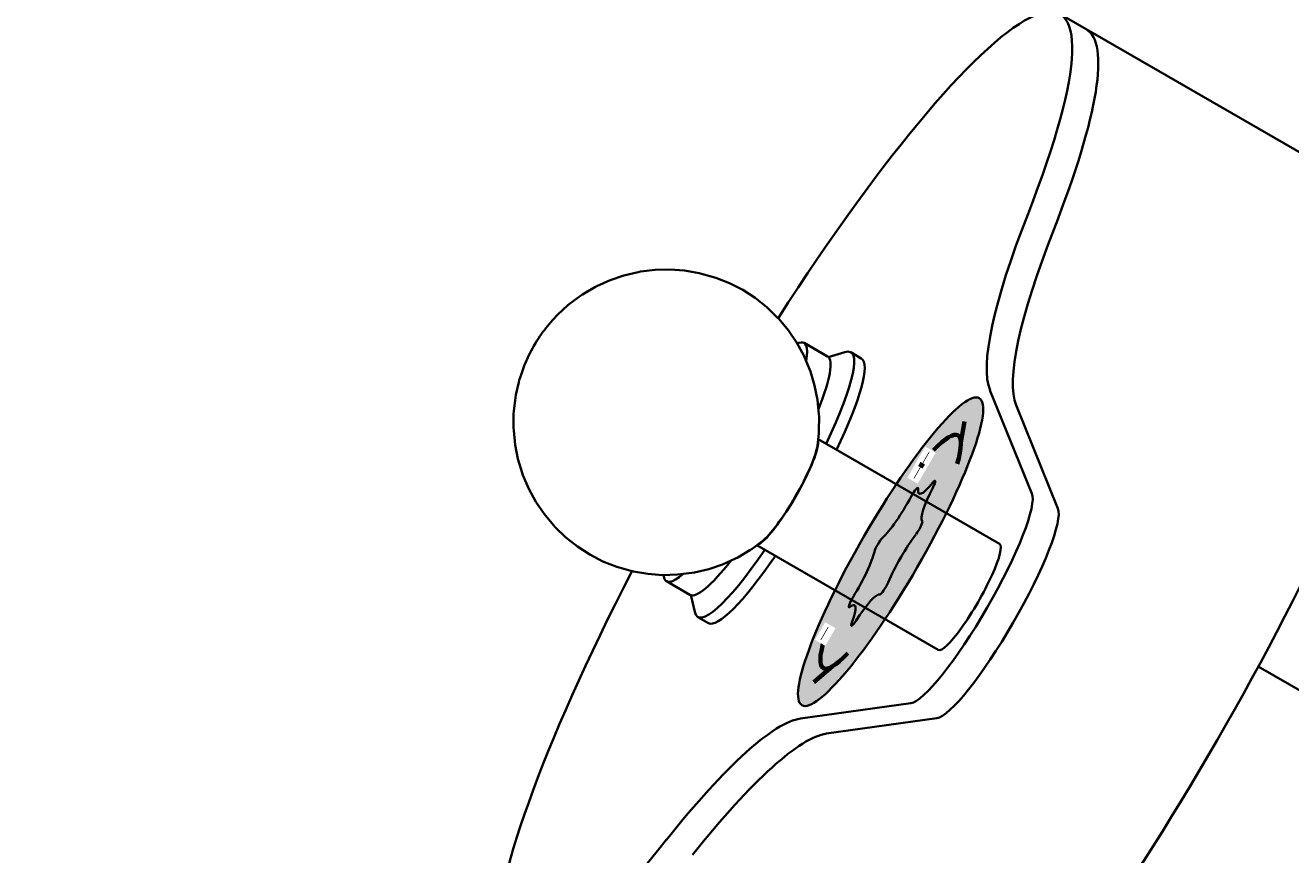
# Model space of a CAD drawing. Units: millimetres. Extents: x -4520 to -120, y -3738 to 662.
# Drawn here: x -3071 to -2864, y -1553 to -1417 of the extents above; entities that cross this region are included whole.
import ezdxf
from ezdxf.enums import TextEntityAlignment as Align

# ---------------------------------------------------------------- set-up
doc = ezdxf.new("R2010")
doc.units = ezdxf.units.MM
doc.header["$LTSCALE"] = 5
doc.linetypes.add('AUSGEZOGEN', pattern=[0])
doc.linetypes.add('DASHED', pattern=[0.75, 0.5, -0.25])
for name, color, linetype in [('Layer20', 7, 'Continuous'), ('Layer21', 7, 'Continuous'), ('Layer3', 7, 'Continuous'), ('Layer30', 7, 'Continuous')]:
    doc.layers.add(name, color=color, linetype=linetype)
doc.styles.add('Arial', font='ARIAL.TTF')

msp = doc.modelspace()

# ---------------------------------------------------------------- hatches: boundary and pattern name
at = {"layer": 'Layer21', "linetype": 'AUSGEZOGEN', "lineweight": 18}
h = msp.add_hatch(color=254, dxfattribs=at)
h.paths.add_polyline_path([(-2933.83, -1500.99, 0.017758), (-2939.05, -1510.8, 0.02441), (-2942.8, -1519.49, 0.051905), (-2944.53, -1525.75, 0.255014), (-2943.97, -1528.63, 0.255014), (-2941.19, -1527.68, 0.051905), (-2936.64, -1523.05, 0.02441), (-2930.99, -1515.45, 0.017758), (-2925.11, -1506.03, 0.017758), (-2919.89, -1496.23, 0.02441), (-2916.13, -1487.53, 0.051905), (-2914.4, -1481.27, 0.255014), (-2914.97, -1478.4, 0.255014), (-2917.74, -1479.34, 0.051905), (-2922.3, -1483.97, 0.02441), (-2927.95, -1491.57, 0.017758)], flags=0)
h.paths.add_polyline_path([(-2925.32, -1500.66, 0.02225), (-2924.99, -1500.17, 0.018782), (-2924.67, -1499.62, 0.02297), (-2924.42, -1499.09, 0.04426), (-2924.29, -1498.7, 0.198876), (-2924.3, -1498.5, -0.199342), (-2924.37, -1497.53, -0.044822), (-2923.74, -1495.58, -0.02298), (-2922.54, -1492.98, 0.023785), (-2922.3, -1492.46, 0.048112), (-2922.18, -1492.08, 0.240176), (-2922.2, -1491.9, 0.264825), (-2922.36, -1491.96, 0.05027), (-2922.63, -1492.25, -0.048145), (-2923.98, -1493.69, -0.233449), (-2924.81, -1494.04, -0.274989), (-2924.97, -1493.23, 0.292475), (-2925.01, -1493.07, 0.218284), (-2925.18, -1493.15, 0.046113), (-2925.45, -1493.45, 0.023365), (-2925.78, -1493.92, 0.0188), (-2926.11, -1494.47, -0.018266), (-2927.73, -1497.25, -0.022326), (-2929.39, -1499.63, -0.041891), (-2930.79, -1501.22, 0.042538), (-2931.08, -1501.54, 0.022599), (-2931.41, -1502.02, 0.018776), (-2931.73, -1502.58, 0.022599), (-2931.98, -1503.1, 0.042538), (-2932.11, -1503.51, -0.041891), (-2932.78, -1505.52, -0.022326), (-2934.02, -1508.15, -0.018266), (-2935.61, -1510.94, 0.0188), (-2935.93, -1511.5, 0.023365), (-2936.17, -1512.02, 0.046113), (-2936.3, -1512.41, 0.218284), (-2936.28, -1512.59, 0.292475), (-2936.13, -1512.54, -0.274989), (-2935.34, -1512.28, -0.233449), (-2935.23, -1513.17, -0.048145), (-2935.81, -1515.06, 0.05027), (-2935.92, -1515.44, 0.264825), (-2935.89, -1515.61, 0.240176), (-2935.72, -1515.54, 0.048112), (-2935.45, -1515.24, 0.023785), (-2935.12, -1514.78, -0.02298), (-2933.48, -1512.44, -0.044822), (-2932.1, -1510.92, -0.199342), (-2931.22, -1510.49, 0.198876), (-2931.05, -1510.4, 0.04426), (-2930.77, -1510.09, 0.02297), (-2930.44, -1509.61, 0.018782), (-2930.12, -1509.06, 0.02225), (-2929.86, -1508.53, -0.021737), (-2928.59, -1505.87, -0.01825), (-2926.98, -1503.09, -0.021737)], flags=0)
at = {"layer": 'Layer21', "linetype": 'AUSGEZOGEN', "lineweight": 70}
for points in [[(-2917.37, -1482.2), (-2915.98, -1482.44), (-2918.6, -1489.14), (-2918.76, -1481.95)], [(-2942.01, -1524.82), (-2942.92, -1523.75), (-2936.63, -1520.26), (-2941.1, -1525.9)]]:
    msp.add_hatch(color=1, dxfattribs=at).paths.add_polyline_path(points, flags=0)
at = {"layer": 'Layer21', "linetype": 'AUSGEZOGEN', "lineweight": 18}
msp.add_hatch(color=7, dxfattribs=at).paths.add_polyline_path([(-2935.81, -1515.06, 0.05027), (-2935.92, -1515.44, 0.264825), (-2935.89, -1515.61, 0.240176), (-2935.72, -1515.54, 0.048112), (-2935.45, -1515.24, 0.023785), (-2935.12, -1514.78, -0.02298), (-2933.48, -1512.44, -0.044822), (-2932.1, -1510.92, -0.199342), (-2931.22, -1510.49, 0.198876), (-2931.05, -1510.4, 0.04426), (-2930.77, -1510.09, 0.02297), (-2930.44, -1509.61, 0.018782), (-2930.12, -1509.06, 0.02225), (-2929.86, -1508.53, -0.021737), (-2928.59, -1505.87, -0.01825), (-2926.98, -1503.09, -0.021737), (-2925.32, -1500.66, 0.02225), (-2924.99, -1500.17, 0.018782), (-2924.67, -1499.62, 0.02297), (-2924.42, -1499.09, 0.04426), (-2924.29, -1498.7, 0.198876), (-2924.3, -1498.5, -0.199342), (-2924.37, -1497.53, -0.044822), (-2923.74, -1495.58, -0.02298), (-2922.54, -1492.98, 0.023785), (-2922.3, -1492.46, 0.048112), (-2922.18, -1492.08, 0.240176), (-2922.2, -1491.9, 0.264825), (-2922.36, -1491.96, 0.05027), (-2922.63, -1492.25, -0.048145), (-2923.98, -1493.69, -0.233449), (-2924.81, -1494.04, -0.274989), (-2924.97, -1493.23, 0.292475), (-2925.01, -1493.07, 0.218284), (-2925.18, -1493.15, 0.046113), (-2925.45, -1493.45, 0.023365), (-2925.78, -1493.92, 0.0188), (-2926.11, -1494.47, -0.018266), (-2927.73, -1497.25, -0.022326), (-2929.39, -1499.63, -0.041891), (-2930.79, -1501.22, 0.042538), (-2931.08, -1501.54, 0.022599), (-2931.41, -1502.02, 0.018776), (-2931.73, -1502.58, 0.022599), (-2931.98, -1503.1, 0.042538), (-2932.11, -1503.51, -0.041891), (-2932.78, -1505.52, -0.022326), (-2934.02, -1508.15, -0.018266), (-2935.61, -1510.94, 0.0188), (-2935.93, -1511.5, 0.023365), (-2936.17, -1512.02, 0.046113), (-2936.3, -1512.41, 0.218284), (-2936.28, -1512.59, 0.292475), (-2936.13, -1512.54, -0.274989), (-2935.34, -1512.28, -0.233449), (-2935.23, -1513.17, -0.048145)], flags=0)

# ---------------------------------------------------------------- linework, layer by layer
at = {"layer": 'Layer20', "color": 5, "linetype": 'AUSGEZOGEN', "lineweight": 35}
for p, q in [((-2844.62, -1448.58), (-2901.76, -1415.58)), ((-2939.69, -1471.67), (-2936.94, -1470.88)), ((-2935.97, -1470.89), (-2934.26, -1471.88)), ((-2906.37, -1493.96), (-2913.22, -1477.1)), ((-2908.95, -1479.56), (-2902.11, -1496.42)), ((-2961.46, -1513.35), (-2962.16, -1510.58)), ((-2959.26, -1515.18), (-2960.97, -1514.19)), ((-2944.22, -1530.79), (-2926.19, -1528.29)), ((-2921.93, -1530.75), (-2939.95, -1533.25))]:
    msp.add_line(p, q, dxfattribs=at)
at = {"layer": 'Layer20', "color": 179, "linetype": 'AUSGEZOGEN', "lineweight": 35}
for p, q in [((-2975.32, -1459.08), (-2973.08, -1458.31)), ((-2973.08, -1458.31), (-2970.77, -1457.78)), ((-2970.77, -1457.78), (-2970.35, -1457.7)), ((-2970.35, -1457.7), (-2967.96, -1457.4)), ((-2967.96, -1457.4), (-2965.56, -1457.34)), ((-2965.56, -1457.34), (-2963.16, -1457.52)), ((-2963.16, -1457.52), (-2960.79, -1457.94)), ((-2960.79, -1457.94), (-2960.38, -1458.04)), ((-2960.38, -1458.04), (-2958.05, -1458.7)), ((-2979.83, -1461.41), (-2977.84, -1460.24)), ((-2977.84, -1460.24), (-2977.48, -1460.06)), ((-2977.48, -1460.06), (-2975.32, -1459.08)), ((-2958.05, -1458.7), (-2955.8, -1459.58)), ((-2955.8, -1459.58), (-2953.65, -1460.68)), ((-2953.65, -1460.68), (-2951.62, -1461.99)), ((-2981.98, -1462.99), (-2980.19, -1461.65)), ((-2980.19, -1461.65), (-2979.83, -1461.41)), ((-2951.62, -1461.99), (-2949.73, -1463.5)), ((-2984.14, -1464.98), (-2983.87, -1464.71)), ((-2983.87, -1464.71), (-2982.31, -1463.26)), ((-2982.31, -1463.26), (-2981.98, -1462.99)), ((-2949.73, -1463.5), (-2948, -1465.19)), ((-2985.86, -1466.97), (-2984.76, -1465.66)), ((-2984.76, -1465.66), (-2984.44, -1465.29)), ((-2984.44, -1465.29), (-2984.14, -1464.98)), ((-2948, -1465.19), (-2947.7, -1465.49)), ((-2947.7, -1465.49), (-2946.16, -1467.33)), ((-2987.55, -1469.42), (-2987.31, -1469.02)), ((-2987.31, -1469.02), (-2987.06, -1468.63)), ((-2987.06, -1468.63), (-2986.81, -1468.25)), ((-2986.81, -1468.25), (-2986.56, -1467.89)), ((-2986.56, -1467.89), (-2986.32, -1467.56)), ((-2986.32, -1467.56), (-2986.08, -1467.25)), ((-2986.08, -1467.25), (-2985.86, -1466.97)), ((-2946.16, -1467.33), (-2944.8, -1469.32)), ((-2988.67, -1471.48), (-2988.47, -1471.08)), ((-2988.47, -1471.08), (-2988.26, -1470.67)), ((-2988.26, -1470.67), (-2988.03, -1470.25)), ((-2988.03, -1470.25), (-2987.8, -1469.83)), ((-2987.8, -1469.83), (-2987.55, -1469.42)), ((-2944.8, -1469.32), (-2943.66, -1471.43)), ((-2989.89, -1474.55), (-2989.31, -1472.95)), ((-2989.31, -1472.95), (-2989.18, -1472.61)), ((-2989.18, -1472.61), (-2989.03, -1472.25)), ((-2989.03, -1472.25), (-2988.86, -1471.88)), ((-2988.86, -1471.88), (-2988.67, -1471.48)), ((-2943.66, -1471.43), (-2942.72, -1473.65)), ((-2990.18, -1475.43), (-2990.05, -1475.01)), ((-2990.05, -1475.01), (-2989.89, -1474.55)), ((-2942.72, -1473.65), (-2942.58, -1474.05)), ((-2942.58, -1474.05), (-2941.89, -1476.32)), ((-2990.75, -1477.87), (-2990.27, -1475.8)), ((-2990.27, -1475.8), (-2990.18, -1475.43)), ((-2941.89, -1476.32), (-2941.43, -1478.65)), ((-2991.08, -1480.51), (-2990.82, -1478.3)), ((-2990.82, -1478.3), (-2990.75, -1477.87)), ((-2941.43, -1478.65), (-2941.2, -1481.01)), ((-2991.13, -1483.26), (-2991.11, -1480.94)), ((-2991.11, -1480.94), (-2991.08, -1480.51)), ((-2941.2, -1481.01), (-2941.17, -1481.41)), ((-2941.17, -1481.41), (-2941.19, -1483.72)), ((-2991.1, -1483.66), (-2991.13, -1483.26)), ((-2990.88, -1486.02), (-2991.1, -1483.66)), ((-2941.22, -1484.15), (-2941.44, -1486.14)), ((-2941.19, -1483.72), (-2941.22, -1484.15)), ((-2990.42, -1488.34), (-2990.88, -1486.02)), ((-2989.72, -1490.61), (-2990.42, -1488.34)), ((-2989.58, -1491.01), (-2989.72, -1490.61)), ((-2988.65, -1493.23), (-2989.58, -1491.01)), ((-2987.5, -1495.34), (-2988.65, -1493.23)), ((-2986.14, -1497.33), (-2987.5, -1495.34)), ((-2984.6, -1499.17), (-2986.14, -1497.33)), ((-2984.3, -1499.48), (-2984.6, -1499.17)), ((-2982.57, -1501.16), (-2984.3, -1499.48)), ((-2980.68, -1502.67), (-2982.57, -1501.16)), ((-2950.5, -1501.82), (-2952.11, -1503.01)), ((-2978.65, -1503.98), (-2980.68, -1502.67)), ((-2976.5, -1505.08), (-2978.65, -1503.98)), ((-2952.47, -1503.25), (-2954.46, -1504.43)), ((-2952.11, -1503.01), (-2952.47, -1503.25)), ((-2974.25, -1505.97), (-2976.5, -1505.08)), ((-2971.92, -1506.62), (-2974.25, -1505.97)), ((-2956.98, -1505.59), (-2959.22, -1506.35)), ((-2954.83, -1504.6), (-2956.98, -1505.59)), ((-2954.46, -1504.43), (-2954.83, -1504.6)), ((-2971.51, -1506.73), (-2971.92, -1506.62)), ((-2969.14, -1507.15), (-2971.51, -1506.73)), ((-2966.75, -1507.32), (-2969.14, -1507.15)), ((-2964.34, -1507.26), (-2966.75, -1507.32)), ((-2961.96, -1506.96), (-2964.34, -1507.26)), ((-2961.53, -1506.88), (-2961.96, -1506.96)), ((-2959.22, -1506.35), (-2961.53, -1506.88))]:
    msp.add_line(p, q, dxfattribs=at)
at = {"layer": 'Layer20', "color": 254, "linetype": 'AUSGEZOGEN', "lineweight": 35}
for p, q in [((-2944.74, -1469.43), (-2944.49, -1469.36)), ((-2943.61, -1469.36), (-2939.78, -1471.58)), ((-2966.56, -1507.58), (-2966.62, -1507.32)), ((-2962.28, -1510.55), (-2966.11, -1508.33))]:
    msp.add_line(p, q, dxfattribs=at)
at = {"layer": 'Layer20', "color": 7, "linetype": 'AUSGEZOGEN', "lineweight": 35}
for p, q in [((-2941.33, -1485.11), (-2911.68, -1502.23)), ((-2921.68, -1519.55), (-2951.33, -1502.44))]:
    msp.add_line(p, q, dxfattribs=at)
at = {"layer": 'Layer20', "color": 5, "linetype": 'AUSGEZOGEN', "lineweight": 35}
for centre, major_axis, start_param, end_param in [((-2946.76, -1493.53), (-45, -77.94), 2.287158, 4.442919), ((-2942.5, -1495.99), (-45, -77.94), 2.287158, 3.141593), ((-2869.88, -1405.95), (-42.02, -72.78), 5.42875, 6.148776), ((-2889.62, -1526.52), (-45, -77.94), 0, 3.141593), ((-2865.62, -1408.41), (42.02, 72.78), 2.287158, 3.007183), ((-2948.47, -1492.54), (12.5, 21.65), 5.124236, 6.479535), ((-2946.76, -1493.53), (-12.5, -21.65), 1.982644, 3.141593), ((-2916.68, -1510.89), (-10, -17.32), 0.134409, 3.007183), ((-2912.42, -1513.35), (-10, -17.32), 0.134409, 3.007183), ((-2948.47, -1492.54), (12.5, 21.65), 2.945243, 4.300542), ((-2946.76, -1493.53), (-12.5, -21.65), 0, 1.158949), ((-2946.76, -1493.53), (-45, -77.94), 4.981859, 7.13762), ((-2984.16, -1603.9), (-42.02, -72.78), 3.276002, 3.996028), ((-2979.9, -1606.36), (42.02, 72.78), 0.134409, 0.854435)]:
    msp.add_ellipse(centre, major_axis=major_axis, ratio=0.173648, start_param=start_param, end_param=end_param, dxfattribs=at)
at = {"layer": 'Layer20', "color": 254, "linetype": 'AUSGEZOGEN', "lineweight": 35}
for centre, major_axis, start_param, end_param in [((-2954.86, -1488.85), (11.25, 19.49), 5.821596, 6.479535), ((-2951.03, -1491.06), (-11.25, -19.49), 2.25802, 3.141593), ((-2951.03, -1491.06), (-11.25, -19.49), 0, 0.883573), ((-2954.86, -1488.85), (11.25, 19.49), 2.945243, 3.603182)]:
    msp.add_ellipse(centre, major_axis=major_axis, ratio=0.173648, start_param=start_param, end_param=end_param, dxfattribs=at)
at = {"layer": 'Layer20', "color": 7, "linetype": 'AUSGEZOGEN', "lineweight": 35}
for centre, major_axis, start_param, end_param in [((-2946.53, -1493.66), (5, 8.66), 3.320009, 6.104769), ((-2916.68, -1510.89), (-5, -8.66), 0, 3.141593)]:
    msp.add_ellipse(centre, major_axis=major_axis, ratio=0.173648, start_param=start_param, end_param=end_param, dxfattribs=at)
at = {"layer": 'Layer20', "color": 179, "linetype": 'AUSGEZOGEN', "lineweight": 35}
msp.add_ellipse((-2946.53, -1493.66), major_axis=(-4.9, -8.49), ratio=0.173648, start_param=0.392699, end_param=2.748894, dxfattribs=at)
at = {"layer": 'Layer21', "color": 1, "linetype": 'AUSGEZOGEN', "lineweight": 70}
for points in [[(-2917.37, -1482.2), (-2917.98, -1485.66)], [(-2942.01, -1524.82), (-2939.02, -1522.29)]]:
    msp.add_lwpolyline(points, dxfattribs=at)
at = {"layer": 'Layer21', "color": 7, "linetype": 'AUSGEZOGEN', "lineweight": 35}
msp.add_ellipse((-2929.47, -1503.51), major_axis=(14.5, 25.11), ratio=0.173648, dxfattribs=at)
at = {"layer": 'Layer21', "color": 1, "linetype": 'AUSGEZOGEN', "lineweight": 70}
for start_param, end_param in [(5.66084, 6.90553), (2.519248, 3.763938)]:
    msp.add_ellipse((-2929.47, -1503.51), major_axis=(11, 19.05), ratio=0.173648, start_param=start_param, end_param=end_param, dxfattribs=at)
at = {"layer": 'Layer21', "color": 7, "linetype": 'AUSGEZOGEN', "lineweight": 35}
for centre, major_axis, start_param, end_param in [((-2925.75, -1494.37), (0.75, 1.3), 5.879301, 8.033467), ((-2920.96, -1487.34), (3.86, 6.69), 2.737708, 3.994276), ((-2920.39, -1491.84), (3.86, 6.69), 1.84011, 3.096678), ((-2922.96, -1493.2), (0.75, 1.3), 4.981703, 7.135869), ((-2927.94, -1495.01), (3.86, 6.69), 3.635306, 4.891874), ((-2925.06, -1499.79), (0.75, 1.3), 4.084105, 6.238271), ((-2931.35, -1502.43), (0.75, 1.3), 0.493713, 2.647879), ((-2926.65, -1505.14), (3.86, 6.69), 0.942512, 2.199081), ((-2936.07, -1509.08), (3.86, 6.69), 4.532904, 5.789472), ((-2935.03, -1517.21), (3.86, 6.69), 0.044914, 1.301483), ((-2930.49, -1509.19), (0.75, 1.3), 3.186507, 5.340673), ((-2935.53, -1511.3), (0.75, 1.3), 1.391311, 3.545477), ((-2939.22, -1518.96), (3.86, 6.69), 5.430502, 6.68707), ((-2935.14, -1514.31), (0.75, 1.3), 2.288909, 4.443075)]:
    msp.add_ellipse(centre, major_axis=major_axis, ratio=0.173648, start_param=start_param, end_param=end_param, dxfattribs=at)
at = {"layer": 'Layer30', "color": 7, "linetype": 'AUSGEZOGEN', "lineweight": 35}
msp.add_line((-2869.35, -1522.29), (-2818.92, -1551.4), dxfattribs=at)

# ---------------------------------------------------------------- next in the draw order: wipeouts: each hides what was drawn before it
at = {"color": 5, "linetype": 'AUSGEZOGEN', "lineweight": 18}
for points in [[(-2923.8, -1486.32), (-2926.73, -1491.4), (-2925.03, -1492.38), (-2922.1, -1487.3)], [(-2940.18, -1515.03), (-2941.84, -1517.92), (-2940.14, -1518.9), (-2938.48, -1516.01)]]:
    msp.add_wipeout(points, dxfattribs=at).dxf.layer = 'Layer21'

# ---------------------------------------------------------------- next in the draw order: linework, layer by layer
at = {"layer": 'Layer3', "color": 8, "linetype": 'DASHED', "lineweight": 25}
msp.add_circle((-2319.93, -1537.89), 2200, dxfattribs=at)

# ---------------------------------------------------------------- next in the draw order: texts
at = {"layer": 'Layer21', "color": 5, "linetype": 'AUSGEZOGEN', "lineweight": 18, "style": 'Arial'}
for s, width, p, p2 in [('+', 5.876066, (-2923.48, -1486.51), (-2926.41, -1491.59)), ('-', 5.851654, (-2939.86, -1515.21), (-2941.52, -1518.1))]:
    msp.add_text(s, height=1.23, rotation=240, dxfattribs=dict(at, width=width)).set_placement(p, p2, align=Align.FIT)

doc.saveas('drawing.dxf')
